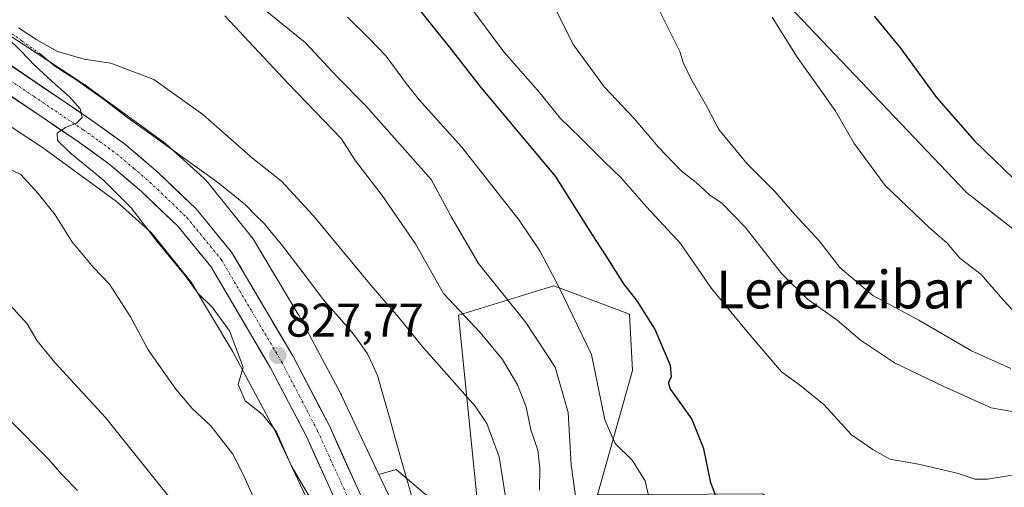
# Model space of a CAD drawing. Units: metres. Extents: x 637639 to 641085, y 4755260 to 4757642.
# Drawn here: x 639962 to 640170, y 4756044 to 4756143 of the extents above; entities that cross this region are included whole.
import ezdxf
from ezdxf.enums import TextEntityAlignment as Align

# ---------------------------------------------------------------- set-up
doc = ezdxf.new("R2010")
doc.units = ezdxf.units.M
doc.header["$MEASUREMENT"] = 0
doc.linetypes.add('TRAZO_Y_PUNTO', pattern=[1, 0.5, -0.25, 0, -0.25])
for name, color, linetype, lineweight in [('Arbolado forestal CxS', 92, 'Continuous', 0), ('Carretera de calzada única', 19, 'Continuous', 13), ('Carretera de calzada única Cxs', 19, 'Continuous', 13), ('Carretera de calzada única eje', 19, 'TRAZO_Y_PUNTO', 0), ('Carátula', 7, 'Continuous', 5), ('Corriente natural lineal', 142, 'Continuous', 13), ('Corriente natural lineal oculto', 19, 'TRAZO_Y_PUNTO', 13), ('Curva de nivel maestra', 36, 'Continuous', 30), ('Curva de nivel normal', 36, 'Continuous', 0), ('Núcleo urbano CxS', 19, 'Continuous', 0), ('Pastizal CxS', 92, 'Continuous', 0), ('Prado CxS', 92, 'Continuous', 0), ('Punto de cota en terreno', 7, 'Continuous', 0), ('Rótulo de punto de cota en terreno', 19, 'Continuous', 0), ('Texto cartográfico', 19, 'Continuous', 0)]:
    doc.layers.add(name, color=color, linetype=linetype, lineweight=lineweight)
doc.styles.add('Arial', font='txt', dxfattribs={"height": 0.2})

# ---------------------------------------------------------------- blocks, each defined once
blk = doc.blocks.new('*U199')
at = {"layer": 'Curva de nivel normal', "color": 36, "linetype": 'Continuous', "lineweight": 0}
blk.add_polyline3d([(640121.19, 4756143.86, 870), (640126.37, 4756135.56, 870), (640134.56, 4756124.08, 870), (640138.56, 4756117.09, 870), (640145.14, 4756108.22, 870), (640154.51, 4756099.22, 870), (640158.29, 4756095.95, 870), (640160.99, 4756092.83, 870), (640165.5, 4756089.37, 870), (640170.07, 4756084.04, 870), (640175.06, 4756078.65, 870)], dxfattribs=at)
blk = doc.blocks.new('*U234')
at = {"layer": 'Curva de nivel maestra', "color": 36, "linetype": 'Continuous', "lineweight": 30}
blk.add_polyline3d([(640142.82, 4756144.02, 875), (640148.4, 4756137.24, 875), (640156.04, 4756126.8, 875), (640164.04, 4756117.66, 875), (640174.44, 4756107.59, 875)], dxfattribs=at)
blk = doc.blocks.new('5PATER')
at = {"layer": 'Carátula', "linetype": 'Continuous', "lineweight": 5}
h = blk.add_hatch(color=250, dxfattribs=at)
edge = h.paths.add_edge_path()
edge.add_ellipse((0, 0.01), major_axis=(-1.33, -1.34), ratio=0.999422, start_angle=0, end_angle=360)

msp = doc.modelspace()

# ---------------------------------------------------------------- linework, layer by layer
at = {"layer": 'Arbolado forestal CxS', "color": 92, "linetype": 'Continuous', "lineweight": 0}
for points in [[(639947.22, 4756128.92, 833.57), (639966.61, 4756116.24, 832.47), (639982.29, 4756104.82, 830.89), (639989.65, 4756098.18, 830.08), (639998.08, 4756087.72, 830.06), (640006.89, 4756072.99, 830.18), (640015.59, 4756056.72, 829.48), (640027.48, 4756031.53, 828.08)], [(639947.22, 4756128.92, 833.57), (639966.61, 4756116.24, 832.47), (639982.29, 4756104.82, 830.89), (639989.65, 4756098.18, 830.08), (639998.08, 4756087.72, 830.06), (640006.89, 4756072.99, 830.18), (640015.59, 4756056.72, 829.48), (640027.48, 4756031.53, 828.08)], [(640154.01, 4756017.64, 845.19), (640142.54, 4756021.65, 846.16), (640131.1, 4756028.33, 849.59), (640128.19, 4756037.02, 850.96), (640119.13, 4756042.87, 851.3), (640084.21, 4756042.7, 842.59), (640091.58, 4756069.03, 848.5), (640090.95, 4756080.96, 849.16), (640074.93, 4756086.94, 844.94), (640054.75, 4756080.76, 834.21), (640058.86, 4756040.2, 828.36), (640053.19, 4756038.17, 826.17), (640041.53, 4756048.06, 825.26), (640037.88, 4756046.99, 825.13)], [(640058.86, 4756040.2, 828.36), (640054.75, 4756080.76, 834.21), (640074.93, 4756086.94, 844.94), (640090.95, 4756080.96, 849.16), (640091.58, 4756069.03, 848.5), (640084.21, 4756042.7, 842.59)], [(640041.95, 4756038.37, 825.05), (640037.88, 4756046.99, 825.13), (640041.53, 4756048.06, 825.26), (640053.19, 4756038.17, 826.17)], [(640037.88, 4756046.99, 825.13), (640041.95, 4756038.37, 825.05)]]:
    msp.add_polyline3d(points, dxfattribs=at)
at = {"layer": 'Carretera de calzada única', "color": 19, "linetype": 'Continuous', "lineweight": 13}
for points in [[(639769.07, 4756263.29), (639769.77, 4756262.84), (639772.98, 4756260.72), (639778.33, 4756257.19), (639813.03, 4756233.46), (639906.62, 4756170.48), (639919.76, 4756161.23), (639931.87, 4756153.29), (639955.82, 4756136.34), (639976.76, 4756122.18), (639983.94, 4756117.02), (639991.14, 4756110.9), (639999.16, 4756103.22), (640006.64, 4756094.1), (640019.6, 4756072.13), (640027.3, 4756057.4), (640039.51, 4756030.43), (640050.01, 4756008.54), (640056.94, 4755996)], [(640172.48, 4755874.26), (640170, 4755880.6), (640164.32, 4755891.48), (640159.35, 4755899.05), (640155.37, 4755903.38), (640148.73, 4755909.55), (640122.67, 4755928.76), (640080.94, 4755958.43), (640073.82, 4755964.64), (640065.21, 4755974.61), (640057.91, 4755984.8), (640052.35, 4755993.23), (640045.26, 4756006.07), (640034.64, 4756028.21), (640022.5, 4756055.04), (640014.91, 4756069.55), (640002.26, 4756091), (639995.23, 4756099.58), (639987.55, 4756106.92), (639980.62, 4756112.81), (639973.69, 4756117.79), (639952.78, 4756131.92)]]:
    msp.add_lwpolyline(points, dxfattribs=at)
at = {"layer": 'Carretera de calzada única Cxs', "color": 19, "linetype": 'Continuous', "lineweight": 13}
for points in [[(639959.31, 4756133.98, 830.69), (639962.8, 4756131.62, 830.05), (639966.29, 4756129.26, 829.89), (639969.78, 4756126.9, 829.24), (639973.27, 4756124.54, 829.38), (639976.76, 4756122.18, 829.28), (639980.35, 4756119.6, 829.22), (639983.94, 4756117.02, 828.91), (639987.54, 4756113.96, 828.97), (639991.14, 4756110.9, 828.62), (639993.81, 4756108.34, 828.95), (639996.49, 4756105.78, 828.82), (639999.16, 4756103.22, 828.71), (640001.65, 4756100.18, 828.67), (640004.15, 4756097.14, 828.49), (640006.64, 4756094.1, 828.55), (640008.8, 4756090.44, 828.36), (640010.96, 4756086.78, 828.36), (640013.12, 4756083.12, 828.19), (640015.28, 4756079.45, 828.06), (640017.44, 4756075.79, 827.86), (640019.6, 4756072.13, 827.73), (640021.53, 4756068.45, 827.67), (640023.45, 4756064.77, 827.16), (640025.38, 4756061.08, 827.05), (640027.3, 4756057.4, 826.95), (640029.34, 4756052.91, 826.78), (640031.37, 4756048.41, 826.56), (640033.41, 4756043.92, 826.03)], [(640028.57, 4756041.63, 826.86), (640026.55, 4756046.1, 826.39), (640024.52, 4756050.57, 827.09), (640022.5, 4756055.04, 827.07), (640020.6, 4756058.67, 827.43), (640018.71, 4756062.3, 827.54), (640016.81, 4756065.92, 827.39), (640014.91, 4756069.55, 827.97), (640012.38, 4756073.84, 827.71), (640009.85, 4756078.13, 828.27), (640007.32, 4756082.42, 828.17), (640004.79, 4756086.71, 828.39), (640002.26, 4756091, 828.34), (639999.92, 4756093.86, 828.5), (639997.57, 4756096.72, 828.58), (639995.23, 4756099.58, 828.74), (639992.67, 4756102.03, 828.87), (639990.11, 4756104.47, 828.99), (639987.55, 4756106.92, 829.14), (639984.09, 4756109.87, 829.36), (639980.62, 4756112.81, 829.49), (639977.16, 4756115.3, 829.62), (639973.69, 4756117.79, 829.76), (639970.21, 4756120.15, 829.87), (639966.72, 4756122.5, 830.12), (639963.24, 4756124.86, 830.32), (639959.75, 4756127.21, 830.63)]]:
    msp.add_polyline3d(points, dxfattribs=at)
at = {"layer": 'Carretera de calzada única eje', "color": 19, "linetype": 'TRAZO_Y_PUNTO', "lineweight": 0}
msp.add_lwpolyline([(639954.3, 4756134.13), (639964.76, 4756127.06), (639975.23, 4756119.98), (639978.69, 4756117.49), (639982.28, 4756114.92), (639985.89, 4756111.84), (639989.33, 4756108.91), (639997.19, 4756101.4), (640000.71, 4756097.1), (640004.44, 4756092.55), (640010.92, 4756081.56), (640017.25, 4756070.84), (640021.05, 4756063.58), (640024.89, 4756056.22), (640031, 4756042.74), (640037.07, 4756029.32), (640042.32, 4756018.36), (640047.64, 4756007.3), (640051.1, 4756001.02), (640054.64, 4755994.6), (640054.73, 4755994.47)], dxfattribs=at)
at = {"layer": 'Corriente natural lineal', "color": 142, "linetype": 'Continuous', "lineweight": 13}
msp.add_polyline3d([(639966.1, 4756136.07, 828.91), (639969.1, 4756133.5, 828.35), (639971.37, 4756132.06, 828.68), (639973.64, 4756130.61, 828.46), (639976.43, 4756128.64, 827.74), (639979.22, 4756126.66, 828.29), (639981.96, 4756124.6, 827.69), (639984.69, 4756122.54, 827.86), (639988.44, 4756119.84, 827.66), (639992.19, 4756117.14, 827.24), (639995.94, 4756114.43, 826.82), (639999.69, 4756111.73, 826.98), (640003.44, 4756109.03, 826.69), (640006.53, 4756106.55, 826.42), (640009.61, 4756104.07, 826.19), (640011.61, 4756102.07, 825.92), (640013.61, 4756100.06, 826.4), (640015.42, 4756097.87, 826.11), (640017.23, 4756095.68, 826.27), (640020.18, 4756091.81, 826.14), (640023.14, 4756087.94, 825.97), (640026.09, 4756084.07, 825.68), (640029.3, 4756080.39, 825.69), (640032.5, 4756076.71, 825.6), (640033.98, 4756074.63, 825.48), (640035.46, 4756072.55, 825.19), (640036.5, 4756070.25, 825.1), (640037.54, 4756067.94, 825.49), (640038.88, 4756063.25, 825.79), (640040.22, 4756058.56, 825.69), (640041.56, 4756053.87, 825.53), (640042.9, 4756049.17, 825.37), (640044.24, 4756044.48, 825.19), (640045.58, 4756039.79, 824.96)], dxfattribs=at)
at = {"layer": 'Corriente natural lineal oculto', "color": 19, "linetype": 'TRAZO_Y_PUNTO', "lineweight": 13}
msp.add_polyline3d([(639954.33, 4756144.41, 830.26), (639958.25, 4756141.63, 830.58), (639962.18, 4756138.85, 830.08), (639966.1, 4756136.07, 828.91)], dxfattribs=at)
at = {"layer": 'Curva de nivel maestra', "color": 36, "linetype": 'Continuous', "lineweight": 30}
msp.add_polyline3d([(640109.85, 4756041, 850), (640108.22, 4756045.2, 850), (640106.72, 4756052.44, 850), (640104.19, 4756058.78, 850), (640099.61, 4756065.22, 850), (640099.22, 4756066.46, 850), (640099.84, 4756067.64, 850), (640099.64, 4756070.07, 850), (640096.32, 4756077.84, 850), (640092.59, 4756083.78, 850), (640089.74, 4756087.36, 850), (640086.04, 4756093.29, 850), (640083.14, 4756097.76, 850), (640075.32, 4756110.16, 850), (640059.51, 4756128.97, 850), (640052.78, 4756137.62, 850), (640043.84, 4756148.81, 850)], dxfattribs=at)
at = {"layer": 'Curva de nivel normal', "color": 36, "linetype": 'Continuous', "lineweight": 0}
for points in [[(640079.75, 4756040.92, 840), (640078.58, 4756049.05, 840), (640077.94, 4756060.1, 840), (640075.21, 4756069.73, 840), (640068.98, 4756079.2, 840), (640059, 4756091.69, 840), (640053.25, 4756101.48, 840), (640048.95, 4756109.49, 840), (640035.13, 4756125.05, 840), (640029.1, 4756131.16, 840), (640022.22, 4756138.48, 840), (640011.58, 4756147.12, 840)], [(640172.47, 4756046.92, 855), (640166.81, 4756046.02, 855), (640164.14, 4756045.98, 855), (640160.68, 4756047.17, 855), (640152.2, 4756049.16, 855), (640146.14, 4756050.23, 855), (640142.55, 4756052.28, 855), (640138, 4756055.41, 855), (640132.2, 4756061.74, 855), (640126.99, 4756065.99, 855), (640123.19, 4756068.73, 855), (640116.11, 4756077, 855), (640108.36, 4756086.36, 855), (640101.8, 4756095.9, 855), (640094.56, 4756103.7, 855), (640089.13, 4756109.89, 855), (640085.65, 4756113.17, 855), (640080.68, 4756118.2, 855), (640076.25, 4756122.43, 855), (640071.95, 4756127.8, 855), (640064.35, 4756136.53, 855), (640056.91, 4756146.48, 855)], [(640177.2, 4756059.4, 860), (640167.58, 4756061.11, 860), (640157.46, 4756065.66, 860), (640147.11, 4756070.64, 860), (640139.92, 4756075.46, 860), (640134.87, 4756079.72, 860), (640128.68, 4756084.1, 860), (640123.22, 4756089.47, 860), (640115.47, 4756099.38, 860), (640110.56, 4756104.46, 860), (640107.94, 4756106.22, 860), (640105.07, 4756108.84, 860), (640101.91, 4756111.32, 860), (640097.04, 4756116.39, 860), (640091.96, 4756122.39, 860), (640085.7, 4756129.03, 860), (640079.09, 4756137.98, 860), (640075.32, 4756145.5, 860)], [(640005.2, 4756144.14, 835), (640018.63, 4756129.8, 835), (640029.86, 4756118.12, 835), (640032.88, 4756113.38, 835), (640038.57, 4756106.09, 835), (640045.62, 4756095.82, 835), (640051.54, 4756085.32, 835), (640059.34, 4756077.04, 835), (640064.06, 4756071.33, 835), (640067.22, 4756065.94, 835), (640069.1, 4756061.34, 835), (640070.08, 4756056.47, 835), (640071.52, 4756052.1, 835), (640072, 4756048.31, 835), (640071.86, 4756043.68, 835)], [(640031.24, 4756143.86, 845), (640035.88, 4756139.26, 845), (640039.38, 4756135.56, 845), (640043.68, 4756129.71, 845), (640046.43, 4756126.36, 845), (640055.42, 4756116.33, 845), (640067.57, 4756100.85, 845), (640071.99, 4756094.38, 845), (640075.98, 4756086.7, 845), (640082.91, 4756072.41, 845), (640085.72, 4756058.59, 845), (640087.94, 4756053.54, 845), (640091.54, 4756050.02, 845), (640094.3, 4756045.63, 845), (640095.86, 4756038.72, 845)], [(640097.42, 4756145.02, 865), (640101.65, 4756136.59, 865), (640102.35, 4756134.21, 865), (640103.96, 4756130.82, 865), (640107.37, 4756124.9, 865), (640109.86, 4756120.05, 865), (640115.93, 4756112.79, 865), (640121.84, 4756106.82, 865), (640125.97, 4756102.04, 865), (640131.18, 4756096.45, 865), (640135.51, 4756090.81, 865), (640142.53, 4756084.9, 865), (640152.25, 4756079.7, 865), (640163.42, 4756073.2, 865), (640171.77, 4756069.45, 865)], [(640065.25, 4756038.62, 830), (640063.38, 4756050.69, 830), (640060.73, 4756057.78, 830), (640058.24, 4756061.43, 830), (640047.29, 4756073.83, 830), (640042.05, 4756080.3, 830), (640036.24, 4756087.03, 830), (640023.94, 4756101.85, 830), (640017.21, 4756109.08, 830), (640011.17, 4756113.92, 830), (640000.54, 4756123.2, 830), (639990.16, 4756130.64, 830), (639981.08, 4756134.11, 830), (639975.4, 4756134.95, 830), (639969.8, 4756136.58, 830), (639965.37, 4756139.02, 830), (639961.5, 4756141.55, 830)], [(639959.12, 4756139.51, 830), (639961.99, 4756136.68, 830), (639964.91, 4756133.66, 830), (639968.65, 4756130.24, 830), (639972.29, 4756126.97, 830), (639974.55, 4756124.43, 830), (639975.02, 4756122.61, 830), (639973.81, 4756121.41, 830), (639971.49, 4756120.49, 830), (639969.69, 4756119.24, 830), (639969.8, 4756117.7, 830), (639972.42, 4756115.08, 830), (639979.5, 4756109.33, 830), (639985.38, 4756103.48, 830), (639990.78, 4756096.4, 830), (639996.72, 4756089.21, 830), (639999.47, 4756085.39, 830), (640002.56, 4756082.41, 830), (640006.24, 4756077.43, 830), (640009.08, 4756069.74, 830), (640008.07, 4756066.02, 830), (640009.54, 4756062.57, 830), (640013.22, 4756059.67, 830), (640016.15, 4756056.03, 830), (640019.28, 4756048.88, 830), (640023.88, 4756041.07, 830)], [(640013.96, 4756036.08, 835), (640009.22, 4756046.69, 835), (640006.95, 4756051.3, 835), (640002.27, 4756057.26, 835), (639998.36, 4756060.92, 835), (639994.82, 4756065.06, 835), (639989.01, 4756073.38, 835), (639985.26, 4756080.4, 835), (639980.76, 4756087.27, 835), (639977.36, 4756090.84, 835), (639972.8, 4756096.3, 835), (639969.26, 4756102.01, 835), (639965.64, 4756106.48, 835), (639962.01, 4756110.51, 835), (639958.29, 4756112.28, 835)], [(639994.16, 4756041.3, 840), (639979.94, 4756059.03, 840), (639969.17, 4756070.69, 840), (639965.44, 4756075.29, 840), (639963.32, 4756078.87, 840), (639959.04, 4756083.64, 840)], [(639974.02, 4756043.61, 845), (639970.73, 4756046.93, 845), (639967.75, 4756050.36, 845), (639959.82, 4756058.35, 845)]]:
    msp.add_polyline3d(points, dxfattribs=at)
at = {"layer": 'Núcleo urbano CxS', "color": 19, "linetype": 'Continuous', "lineweight": 0}
for points in [[(639956.12, 4756142.22, 830.76), (639975.54, 4756129.53, 828.39), (639975.61, 4756129.48, 828.38), (639975.87, 4756129.29, 828.31), (639992.05, 4756117.5, 827.13), (639992.21, 4756117.38, 827.1), (639992.62, 4756117.05, 827.11), (639992.7, 4756116.98, 827.14), (640000.84, 4756109.64, 827.2), (640001.14, 4756109.36, 827.15), (640001.5, 4756108.97, 827.11), (640001.71, 4756108.72, 827.08), (640010.89, 4756097.33, 827.25), (640011.01, 4756097.18, 827.23), (640011.31, 4756096.75, 827.2), (640011.53, 4756096.41, 827.19), (640020.72, 4756081.03, 826.9), (640020.78, 4756080.93, 826.89), (640020.9, 4756080.7, 826.86), (640029.79, 4756064.09, 825.94), (640029.92, 4756063.86, 825.91), (640029.97, 4756063.73, 825.9), (640037.88, 4756046.99, 825.13), (640041.95, 4756038.37, 825.05)], [(639956.12, 4756142.22, 830.76), (639975.54, 4756129.53, 828.39), (639975.61, 4756129.48, 828.38), (639975.87, 4756129.29, 828.31), (639992.05, 4756117.5, 827.13), (639992.21, 4756117.38, 827.1), (639992.62, 4756117.05, 827.11), (639992.7, 4756116.98, 827.14), (640000.84, 4756109.64, 827.2), (640001.14, 4756109.36, 827.15), (640001.5, 4756108.97, 827.11), (640001.71, 4756108.72, 827.08), (640010.89, 4756097.33, 827.25), (640011.01, 4756097.18, 827.23), (640011.31, 4756096.75, 827.2), (640011.53, 4756096.41, 827.19), (640020.72, 4756081.03, 826.9), (640020.78, 4756080.93, 826.89), (640020.9, 4756080.7, 826.86), (640029.79, 4756064.09, 825.94), (640029.92, 4756063.86, 825.91), (640029.97, 4756063.73, 825.9), (640037.88, 4756046.99, 825.13)], [(640027.48, 4756031.53, 828.08), (640015.59, 4756056.72, 829.48), (640006.89, 4756072.99, 830.18), (639998.08, 4756087.72, 830.06), (639989.65, 4756098.18, 830.08), (639982.29, 4756104.82, 830.89), (639966.61, 4756116.24, 832.47), (639947.22, 4756128.92, 833.57)], [(639947.22, 4756128.92, 833.57), (639966.61, 4756116.24, 832.47), (639982.29, 4756104.82, 830.89), (639989.65, 4756098.18, 830.08), (639998.08, 4756087.72, 830.06), (640006.89, 4756072.99, 830.18), (640015.59, 4756056.72, 829.48), (640027.48, 4756031.53, 828.08)], [(640037.88, 4756046.99, 825.13), (640041.95, 4756038.37, 825.05)]]:
    msp.add_polyline3d(points, dxfattribs=at)
at = {"layer": 'Pastizal CxS', "color": 92, "linetype": 'Continuous', "lineweight": 0}
for points in [[(640194.75, 4756081.34, 872.89), (640162.39, 4756106.7, 872.37), (640110.78, 4756160.94, 870.12), (640065.3, 4756207.3, 863.62), (640005.82, 4756155.69, 841.31), (639931.72, 4756183.33, 832.29), (639908.08, 4756176.56, 832.53)], [(639931.72, 4756183.33, 832.29), (640005.82, 4756155.69, 841.31), (640065.3, 4756207.3, 863.62), (640110.78, 4756160.94, 870.12), (640162.39, 4756106.7, 872.37), (640194.75, 4756081.34, 872.89)], [(640053.19, 4756038.17, 826.17), (640041.53, 4756048.06, 825.26), (640037.88, 4756046.99, 825.13), (640029.97, 4756063.73, 825.9), (640029.92, 4756063.86, 825.91), (640029.79, 4756064.09, 825.94), (640020.9, 4756080.7, 826.86), (640020.78, 4756080.93, 826.89), (640020.72, 4756081.03, 826.9), (640011.53, 4756096.41, 827.19), (640011.31, 4756096.75, 827.2), (640011.01, 4756097.18, 827.23), (640010.89, 4756097.33, 827.25), (640001.71, 4756108.72, 827.08), (640001.5, 4756108.97, 827.11), (640001.14, 4756109.36, 827.15), (640000.84, 4756109.64, 827.2), (639992.7, 4756116.98, 827.14), (639992.62, 4756117.05, 827.11), (639992.21, 4756117.38, 827.1), (639992.05, 4756117.5, 827.13), (639975.87, 4756129.29, 828.31), (639975.61, 4756129.48, 828.38), (639975.54, 4756129.53, 828.39), (639956.12, 4756142.22, 830.76)], [(639956.12, 4756142.22, 830.76), (639975.54, 4756129.53, 828.39), (639975.61, 4756129.48, 828.38), (639975.87, 4756129.29, 828.31), (639992.05, 4756117.5, 827.13), (639992.21, 4756117.38, 827.1), (639992.62, 4756117.05, 827.11), (639992.7, 4756116.98, 827.14), (640000.84, 4756109.64, 827.2), (640001.14, 4756109.36, 827.15), (640001.5, 4756108.97, 827.11), (640001.71, 4756108.72, 827.08), (640010.89, 4756097.33, 827.25), (640011.01, 4756097.18, 827.23), (640011.31, 4756096.75, 827.2), (640011.53, 4756096.41, 827.19), (640020.72, 4756081.03, 826.9), (640020.78, 4756080.93, 826.89), (640020.9, 4756080.7, 826.86), (640029.79, 4756064.09, 825.94), (640029.92, 4756063.86, 825.91), (640029.97, 4756063.73, 825.9), (640037.88, 4756046.99, 825.13)], [(640154.01, 4756017.64, 845.19), (640142.54, 4756021.65, 846.16), (640131.1, 4756028.33, 849.59), (640128.19, 4756037.02, 850.96), (640119.13, 4756042.87, 851.3), (640084.21, 4756042.7, 842.59), (640091.58, 4756069.03, 848.5), (640090.95, 4756080.96, 849.16), (640074.93, 4756086.94, 844.94), (640054.75, 4756080.76, 834.21), (640058.86, 4756040.2, 828.36), (640053.19, 4756038.17, 826.17), (640041.53, 4756048.06, 825.26), (640037.88, 4756046.99, 825.13)], [(640084.21, 4756042.7, 842.59), (640091.58, 4756069.03, 848.5), (640090.95, 4756080.96, 849.16), (640074.93, 4756086.94, 844.94), (640054.75, 4756080.76, 834.21), (640058.86, 4756040.2, 828.36)]]:
    msp.add_polyline3d(points, dxfattribs=at)
at = {"layer": 'Prado CxS', "color": 92, "linetype": 'Continuous', "lineweight": 0}
for points in [[(640194.75, 4756081.34, 872.89), (640162.39, 4756106.7, 872.37), (640110.78, 4756160.94, 870.12), (640065.3, 4756207.3, 863.62), (640005.82, 4756155.69, 841.31), (639931.72, 4756183.33, 832.29), (639908.08, 4756176.56, 832.53), (639905.9, 4756178.11, 832.72), (639905.72, 4756178.23, 832.76), (639905.67, 4756178.27, 832.77), (639892.3, 4756187.04, 833.91), (639883.61, 4756192.86, 833.91), (639880.73, 4756191.52, 834.38), (639814.71, 4756235.94, 835.45), (639780, 4756259.68, 836.5), (639772.58, 4756264.57, 836.92), (639776.74, 4756282.95, 836.68)], [(640194.75, 4756081.34, 872.89), (640162.39, 4756106.7, 872.37), (640110.78, 4756160.94, 870.12), (640065.3, 4756207.3, 863.62), (640005.82, 4756155.69, 841.31), (639931.72, 4756183.33, 832.29), (639908.08, 4756176.56, 832.53)]]:
    msp.add_polyline3d(points, dxfattribs=at)

# ---------------------------------------------------------------- block references
at = {"layer": 'Curva de nivel maestra', "color": 36, "linetype": 'Continuous', "lineweight": 30}
msp.add_blockref('*U234', (0, 0), dxfattribs=at)
at = {"layer": 'Curva de nivel normal', "color": 36, "linetype": 'Continuous', "lineweight": 0}
msp.add_blockref('*U199', (0, 0), dxfattribs=at)
at = {"layer": 'Punto de cota en terreno', "linetype": 'Continuous', "lineweight": 0}
msp.add_blockref('5PATER', (640016.43, 4756072.23, 827.77), dxfattribs=at)

# ---------------------------------------------------------------- texts
at = {"layer": 'Rótulo de punto de cota en terreno', "color": 19, "linetype": 'Continuous', "lineweight": 0, "style": 'Arial'}
msp.add_text('827,77', height=7, dxfattribs=at).set_placement((640018.19, 4756073.99), align=Align.BOTTOM_LEFT)
at = {"layer": 'Texto cartográfico', "color": 19, "linetype": 'Continuous', "lineweight": 0, "style": 'Arial'}
msp.add_text('Lerenzibar', height=8, dxfattribs=at).set_placement((640136.43, 4756086.15), align=Align.MIDDLE_CENTER)

doc.saveas('drawing.dxf')
